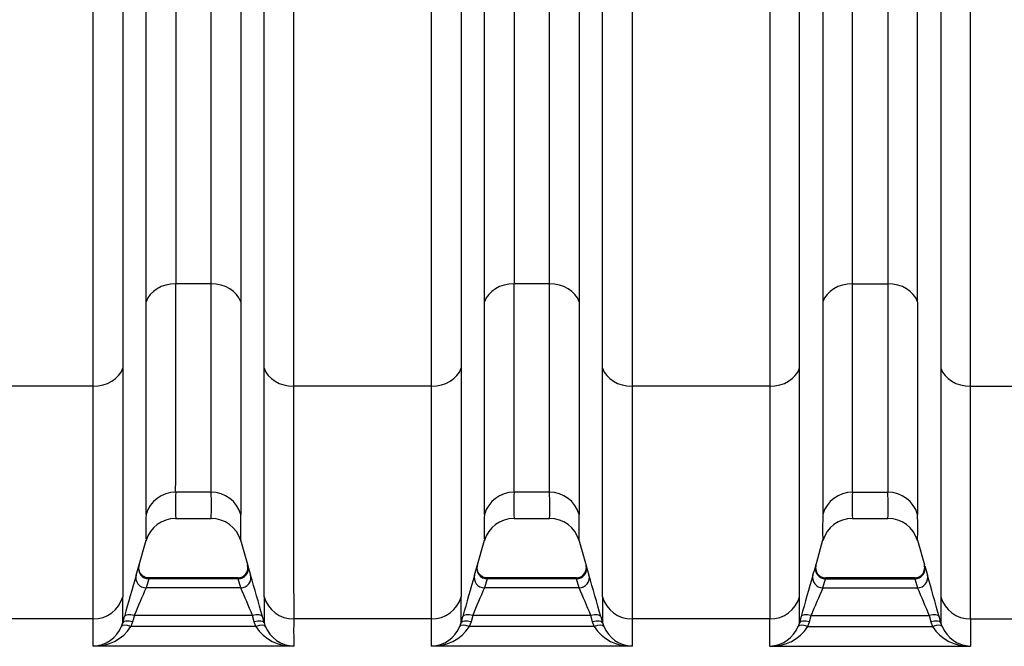
# Model space of a CAD drawing. Units: millimetres. Extents: x 0 to 420, y 0 to 297.
# Drawn here: x 189 to 208, y 135 to 147 of the extents above; entities that cross this region are included whole.
import ezdxf
from ezdxf.enums import TextEntityAlignment as Align

# ---------------------------------------------------------------- set-up
doc = ezdxf.new("R2010")
doc.units = ezdxf.units.MM
doc.layers.add('Default', color=7, linetype='Continuous')
doc.layers.add('ROTERRA_2450_VME', color=7, linetype='Continuous')
doc.styles.add('SEACAD_Arial', font='arial.ttf')
doc.dimstyles.new('ISO', dxfattribs={"dimtxt": 3.5, "dimasz": 3.5, "dimexe": 1.75, "dimexo": 0, "dimgap": 0.875, "dimtad": 1, "dimdec": 0, "dimlfac": 50, "dimrnd": 10, "dimtxsty": 'SEACAD_Arial', "dimblk1": '_SE_FILLED', "dimblk2": '_SE_FILLED', "dimsah": 1, "dimcen": 1.75, "dimadec": 0, "dimazin": 0, "dimtfac": 0.5, "dimtdec": 4, "dimtmove": 0, "dimatfit": 3, "dimfxl": 1, "dimarcsym": 0})

# ---------------------------------------------------------------- blocks, each defined once
blk = doc.blocks.new('SE5')
at = {"layer": 'ROTERRA_2450_VME', "color": 7, "linetype": 'Continuous'}
for p, q in [((193.143, 142.203), (192.459, 142.203)), ((199.676, 142.203), (198.992, 142.203)), ((205.525, 142.203), (206.209, 142.203)), ((190.866, 140.224), (188.204, 140.224)), ((197.398, 140.224), (194.737, 140.224)), ((203.931, 140.224), (201.27, 140.224)), ((207.803, 140.224), (210.464, 140.224)), ((193.144, 138.177), (192.459, 138.177)), ((199.676, 138.177), (198.992, 138.177)), ((205.525, 138.177), (206.209, 138.177)), ((192.458, 137.673), (193.144, 137.673)), ((198.991, 137.673), (199.677, 137.673)), ((205.524, 137.673), (206.21, 137.673)), ((191.742, 136.728), (191.89, 137.254)), ((193.712, 137.255), (193.851, 136.762)), ((198.275, 136.728), (198.423, 137.254)), ((200.245, 137.255), (200.384, 136.762)), ((204.809, 136.732), (204.956, 137.255)), ((206.778, 137.254), (206.914, 136.773)), ((191.94, 136.505), (191.887, 136.33)), ((193.663, 136.522), (191.94, 136.522)), ((191.94, 136.505), (191.94, 136.505)), ((193.663, 136.505), (191.94, 136.505)), ((193.715, 136.33), (193.663, 136.505)), ((193.663, 136.505), (193.663, 136.505)), ((198.473, 136.505), (198.42, 136.33)), ((200.195, 136.522), (198.472, 136.522)), ((198.472, 136.505), (198.473, 136.505)), ((200.195, 136.505), (198.473, 136.505)), ((200.248, 136.33), (200.195, 136.505)), ((200.195, 136.505), (200.195, 136.505)), ((204.953, 136.33), (205.006, 136.505)), ((206.728, 136.522), (205.006, 136.522)), ((205.006, 136.505), (206.728, 136.505)), ((205.006, 136.505), (205.006, 136.505)), ((206.728, 136.505), (206.728, 136.505)), ((206.728, 136.505), (206.781, 136.33)), ((193.715, 136.33), (191.887, 136.33)), ((200.248, 136.33), (198.42, 136.33)), ((204.953, 136.33), (206.781, 136.33)), ((190.865, 135.73), (188.205, 135.73)), ((191.437, 135.658), (191.47, 135.778)), ((191.661, 135.797), (191.628, 135.677)), ((193.942, 135.797), (191.661, 135.797)), ((193.975, 135.677), (193.942, 135.797)), ((194.132, 135.778), (194.165, 135.658)), ((197.398, 135.73), (194.738, 135.73)), ((197.97, 135.658), (198.003, 135.778)), ((198.194, 135.797), (198.161, 135.677)), ((200.474, 135.797), (198.194, 135.797)), ((200.507, 135.677), (200.474, 135.797)), ((200.665, 135.778), (200.698, 135.658)), ((203.931, 135.73), (201.27, 135.73)), ((204.536, 135.778), (204.503, 135.658)), ((204.694, 135.677), (204.727, 135.797)), ((204.727, 135.797), (207.007, 135.797)), ((207.007, 135.797), (207.04, 135.677)), ((207.231, 135.658), (207.198, 135.778)), ((207.803, 135.73), (210.463, 135.73)), ((191.413, 135.587), (191.437, 135.658)), ((191.628, 135.677), (191.596, 135.583)), ((194.007, 135.583), (191.596, 135.583)), ((194.007, 135.583), (193.975, 135.677)), ((194.165, 135.658), (194.19, 135.587)), ((197.946, 135.587), (197.97, 135.658)), ((198.161, 135.677), (198.128, 135.583)), ((200.54, 135.583), (198.128, 135.583)), ((200.54, 135.583), (200.507, 135.677)), ((200.698, 135.658), (200.722, 135.587)), ((204.503, 135.658), (204.479, 135.587)), ((204.661, 135.583), (204.694, 135.677)), ((204.661, 135.583), (207.073, 135.583)), ((207.04, 135.677), (207.073, 135.583)), ((207.255, 135.587), (207.231, 135.658)), ((194.738, 135.205), (190.865, 135.205)), ((201.27, 135.205), (197.398, 135.205)), ((203.931, 135.205), (207.803, 135.205))]:
    blk.add_line(p, q, dxfattribs=at)
for centre, radius, start, end in [((-445.183, 140.217), 637.645, 359.816704, 0.178479), ((-438.65, 140.217), 637.645, 359.816704, 0.178479), ((843.851, 140.217), 637.645, 179.821521, 180.183296), ((-728.99, 139.818), 920.88, 359.871272, 0.126862), ((-722.458, 139.818), 920.88, 359.871272, 0.126862), ((1127.659, 139.818), 920.88, 179.873138, 180.128728), ((198.44, 137.915), 5.986, 177.4927, 182.3215), ((186.517, 137.915), 6.632, 357.9044, 2.2632), ((204.973, 137.915), 5.986, 177.4927, 182.3215), ((193.05, 137.915), 6.632, 357.9044, 2.2632), ((212.151, 137.915), 6.632, 177.7368, 182.0956), ((200.228, 137.915), 5.986, 357.6785, 2.5073), ((199.481, 137.485), 7.598, 178.0073, 181.8423), ((192.448, 137.087), 0.58, 89.0314, 164.4854), ((193.151, 137.084), 0.586, 16.0024, 90.7295), ((185.348, 137.485), 8.371, 358.3261, 1.8068), ((206.013, 137.485), 7.598, 178.0073, 181.8423), ((198.981, 137.087), 0.58, 89.0314, 164.4854), ((199.684, 137.084), 0.586, 16.0024, 90.7295), ((191.881, 137.485), 8.371, 358.3261, 1.8068), ((213.32, 137.485), 8.371, 178.1932, 181.6739), ((205.513, 137.087), 0.58, 88.975, 164.2293), ((206.214, 137.082), 0.588, 15.8479, 90.3228), ((199.188, 137.485), 7.598, 358.1577, 1.9927), ((185.002, 138.686), 7.018, 342.5227, 344.0132), ((185.008, 138.703), 7.017, 343.3649, 343.8641), ((193.657, 136.72), 0.198, 270.7636, 15.1866), ((200.563, 138.675), 6.98, 195.9853, 197.4839), ((191.535, 138.686), 7.018, 342.5227, 344.0132), ((191.541, 138.703), 7.017, 343.3649, 343.8641), ((200.19, 136.72), 0.198, 270.7636, 15.1866), ((207.096, 138.675), 6.98, 195.9853, 197.4839), ((198.105, 138.675), 6.98, 342.5161, 344.0147), ((205.011, 136.72), 0.198, 164.8424, 268.6966), ((206.726, 136.719), 0.195, 269.943, 15.6867), ((213.666, 138.686), 7.018, 195.9868, 197.4773), ((231.87, 124.772), 41.872, 163.6227, 164.7604), ((154.797, 125.063), 40.769, 15.2375, 16.406), ((238.403, 124.772), 41.872, 163.6227, 164.7604), ((161.329, 125.063), 40.769, 15.2375, 16.406), ((243.871, 125.063), 40.769, 163.594, 164.7625), ((166.798, 124.772), 41.872, 15.2396, 16.3773), ((211.281, 127.779), 21.196, 156.206, 157.7715), ((174.253, 127.743), 21.272, 22.2494, 23.8096), ((217.814, 127.779), 21.196, 156.206, 157.7715), ((180.786, 127.743), 21.272, 22.2494, 23.8096), ((224.415, 127.743), 21.272, 156.1904, 157.7506), ((187.387, 127.779), 21.196, 22.2285, 23.794), ((118.273, 135.9), 73.165, 359.81037, 0.20336), ((283.077, 135.914), 88.912, 179.84179, 180.16513), ((124.806, 135.9), 73.165, 359.81037, 0.20336), ((289.61, 135.914), 88.912, 179.84179, 180.16513), ((115.591, 135.914), 88.912, 359.83487, 0.15821), ((280.395, 135.9), 73.165, 179.79664, 180.18963), ((135.856, 135.475), 55.01, 359.718, 0.2649), ((267.997, 135.492), 73.26, 179.81381, 180.2244), ((142.388, 135.475), 55.01, 359.718, 0.2649), ((274.53, 135.492), 73.26, 179.81381, 180.2244), ((130.671, 135.492), 73.26, 359.7756, 0.18619), ((262.813, 135.475), 55.01, 179.7351, 180.282), ((190.845, 135.817), 0.612, 271.8254, 337.9524), ((190.897, 136.038), 0.834, 267.8056, 326.8859), ((194.706, 136.038), 0.834, 213.1135, 272.1943), ((194.757, 135.817), 0.612, 202.0469, 268.1742), ((197.378, 135.817), 0.612, 271.8254, 337.9524), ((197.43, 136.038), 0.834, 267.8056, 326.8859), ((201.238, 136.038), 0.834, 213.1135, 272.1943), ((201.29, 135.817), 0.612, 202.0469, 268.1742), ((203.911, 135.817), 0.612, 271.8258, 337.9531), ((203.963, 136.038), 0.834, 267.8057, 326.8865), ((207.771, 136.038), 0.834, 213.1141, 272.1944), ((207.823, 135.817), 0.612, 202.0476, 268.1746)]:
    blk.add_arc(centre, radius, start, end, dxfattribs=at)
for centre, major_axis, ratio, start_param, end_param in [((192.459, 141.728), (-0.594, 0), 0.799945, 4.712671, 6.009249), ((193.143, 141.728), (0.594, 0), 0.799945, 0.273504, 1.57058), ((198.992, 141.728), (-0.594, 0), 0.799945, 4.712671, 6.009249), ((199.676, 141.728), (0.594, 0), 0.799945, 0.273504, 1.57058), ((205.525, 141.728), (-0.594, 0), 0.799945, 4.712605, 6.009681), ((206.209, 141.728), (0.594, 0), 0.799945, 0.273936, 1.570514), ((190.866, 140.699), (0.594, 0), 0.799945, 4.712623, 6.011552), ((194.737, 140.699), (-0.594, 0), 0.799945, 0.272156, 1.570617), ((197.398, 140.699), (0.594, 0), 0.799945, 4.712623, 6.011552), ((201.27, 140.699), (-0.594, 0), 0.799945, 0.272156, 1.570617), ((203.931, 140.699), (0.594, 0), 0.799945, 4.712569, 6.011029), ((207.803, 140.699), (-0.594, 0), 0.799945, 0.271633, 1.570563), ((192.459, 137.59), (-0.594, -0.005), 0.989139, 4.703955, 5.999899), ((193.144, 137.59), (-0.594, 0.004), 0.98914, 3.42293, 4.719427), ((198.992, 137.59), (-0.594, -0.005), 0.989139, 4.703955, 5.999899), ((199.676, 137.59), (-0.594, 0.004), 0.98914, 3.42293, 4.719427), ((205.525, 137.59), (0.594, 0.004), 0.98914, 1.563758, 2.860255), ((206.209, 137.59), (0.594, -0.005), 0.989139, 0.283286, 1.579231), ((191.94, 136.699), (0.19, -0.055), 0.981506, 3.14683, 4.986442), ((193.663, 136.699), (0.19, 0.055), 0.981506, 4.438361, 6.27781), ((198.473, 136.699), (0.19, -0.055), 0.981506, 3.14683, 4.986442), ((200.195, 136.699), (0.19, 0.055), 0.981506, 4.438361, 6.27781), ((205.006, 136.699), (-0.19, 0.055), 0.981506, 0.005376, 1.844824), ((206.728, 136.699), (-0.19, -0.055), 0.981506, 1.296743, 3.136355), ((191.887, 136.525), (0.189, -0.059), 0.981222, 3.174145, 5.012022), ((193.715, 136.525), (0.189, 0.059), 0.981221, 4.412647, 6.250493), ((198.42, 136.525), (0.189, -0.059), 0.981222, 3.174145, 5.012022), ((200.248, 136.525), (0.189, 0.059), 0.981221, 4.412647, 6.250493), ((204.953, 136.525), (-0.189, 0.059), 0.981221, 0.032693, 1.870538), ((206.781, 136.525), (-0.189, -0.059), 0.981222, 1.271164, 3.109041), ((190.865, 136.317), (-0.594, -0.004), 0.98914, 1.563917, 2.863727), ((194.738, 136.317), (-0.594, 0.003), 0.98914, 0.277376, 1.576582), ((197.398, 136.317), (-0.594, -0.004), 0.98914, 1.563917, 2.863727), ((201.27, 136.317), (-0.594, 0.003), 0.98914, 0.277376, 1.576582), ((203.931, 136.317), (0.594, 0.003), 0.98914, 4.706603, 6.00581), ((207.803, 136.317), (0.594, -0.004), 0.98914, 3.419458, 4.719269), ((191.661, 135.725), (-0.191, 0.052), 0.352194, 4.808666, 6.273926), ((193.942, 135.725), (0.191, 0.052), 0.352158, 0.009292, 1.47437), ((198.194, 135.725), (-0.191, 0.052), 0.352194, 4.808666, 6.273926), ((200.474, 135.725), (0.191, 0.052), 0.352158, 0.009292, 1.47437), ((204.727, 135.725), (-0.191, 0.052), 0.352158, 4.808815, 6.273893), ((207.007, 135.725), (0.191, 0.052), 0.352194, 0.009259, 1.474519), ((191.596, 135.511), (-0.183, 0.075), 0.339326, 4.851416, 6.270586), ((191.628, 135.605), (-0.191, 0.052), 0.352208, 4.808606, 6.274206), ((193.975, 135.605), (0.191, 0.052), 0.352167, 0.009009, 1.474409), ((194.007, 135.511), (0.183, 0.075), 0.339326, 0.012614, 1.431772), ((198.128, 135.511), (-0.183, 0.075), 0.339326, 4.851416, 6.270586), ((198.161, 135.605), (-0.191, 0.052), 0.352208, 4.808606, 6.274206), ((200.507, 135.605), (0.191, 0.052), 0.352167, 0.009009, 1.474409), ((200.54, 135.511), (0.183, 0.075), 0.339326, 0.012614, 1.431772), ((204.661, 135.511), (-0.183, 0.075), 0.339326, 4.851414, 6.270571), ((204.694, 135.605), (-0.191, 0.052), 0.352167, 4.808776, 6.274176), ((207.04, 135.605), (0.191, 0.052), 0.352208, 0.008979, 1.474579), ((207.073, 135.511), (0.183, 0.075), 0.339326, 0.0126, 1.43177)]:
    blk.add_ellipse(centre, major_axis=major_axis, ratio=ratio, start_param=start_param, end_param=end_param, dxfattribs=at)
for points, knots in [([(191.888, 141.857), (191.888, 142.108), (191.888, 142.368), (191.888, 142.903), (191.888, 143.178), (191.888, 144.025), (191.888, 144.62), (191.888, 145.866), (191.888, 146.518), (191.888, 147.541), (191.888, 147.89), (191.888, 148.597), (191.888, 148.954), (191.888, 150.04), (191.888, 150.781), (191.888, 152.299), (191.888, 153.075), (191.888, 154.266), (191.888, 154.667), (191.888, 155.478), (191.888, 155.886), (191.888, 157.114), (191.888, 157.939), (191.888, 158.773)], [0, 0, 0, 0, 0.0625, 0.0625, 0.125, 0.125, 0.25, 0.25, 0.375, 0.375, 0.4375, 0.4375, 0.5, 0.5, 0.625, 0.625, 0.75, 0.75, 0.8125, 0.8125, 0.875, 0.875, 1, 1, 1, 1]), ([(192.46, 158.81), (192.46, 157.992), (192.46, 157.181), (192.46, 155.976), (192.46, 155.576), (192.46, 154.78), (192.46, 154.385), (192.46, 153.216), (192.46, 152.454), (192.46, 150.965), (192.46, 150.237), (192.46, 149.171), (192.46, 148.82), (192.46, 148.127), (192.46, 147.784), (192.46, 146.78), (192.46, 146.139), (192.46, 144.916), (192.46, 144.332), (192.46, 143.501), (192.459, 143.23), (192.459, 142.705), (192.459, 142.45), (192.459, 142.203)], [0, 0, 0, 0, 0.125, 0.125, 0.1875, 0.1875, 0.25, 0.25, 0.375, 0.375, 0.5, 0.5, 0.5625, 0.5625, 0.625, 0.625, 0.75, 0.75, 0.875, 0.875, 0.9375, 0.9375, 1, 1, 1, 1]), ([(193.143, 142.203), (193.143, 142.45), (193.143, 142.705), (193.143, 143.231), (193.143, 143.501), (193.143, 144.059), (193.143, 144.345), (193.143, 144.934), (193.143, 145.237), (193.143, 146.163), (193.143, 146.804), (193.143, 148.131), (193.143, 148.817), (193.143, 150.236), (193.143, 150.968), (193.143, 152.479), (193.143, 153.246), (193.143, 154.8), (193.143, 155.587), (193.143, 156.784), (193.143, 157.185), (193.143, 157.994), (193.143, 158.401), (193.143, 158.81)], [0, 0, 0, 0, 0.0625, 0.0625, 0.125, 0.125, 0.1875, 0.1875, 0.25, 0.25, 0.375, 0.375, 0.5, 0.5, 0.625, 0.625, 0.75, 0.75, 0.875, 0.875, 0.9375, 0.9375, 1, 1, 1, 1]), ([(193.715, 158.772), (193.715, 158.356), (193.715, 157.941), (193.715, 157.118), (193.715, 156.709), (193.715, 155.489), (193.715, 154.687), (193.715, 153.104), (193.715, 152.323), (193.715, 150.784), (193.715, 150.038), (193.715, 148.594), (193.715, 147.895), (193.715, 146.543), (193.715, 145.89), (193.715, 144.947), (193.715, 144.638), (193.715, 144.039), (193.715, 143.747), (193.715, 143.179), (193.715, 142.903), (193.715, 142.368), (193.715, 142.108), (193.715, 141.857)], [0, 0, 0, 0, 0.0625, 0.0625, 0.125, 0.125, 0.25, 0.25, 0.375, 0.375, 0.5, 0.5, 0.625, 0.625, 0.75, 0.75, 0.8125, 0.8125, 0.875, 0.875, 0.9375, 0.9375, 1, 1, 1, 1]), ([(198.42, 141.857), (198.42, 142.108), (198.42, 142.368), (198.42, 142.903), (198.42, 143.178), (198.42, 144.025), (198.421, 144.62), (198.421, 145.866), (198.421, 146.518), (198.421, 147.541), (198.421, 147.89), (198.421, 148.597), (198.421, 148.954), (198.421, 150.04), (198.421, 150.781), (198.421, 152.299), (198.421, 153.075), (198.421, 154.266), (198.421, 154.667), (198.421, 155.478), (198.421, 155.886), (198.421, 157.114), (198.421, 157.939), (198.421, 158.773)], [0, 0, 0, 0, 0.0625, 0.0625, 0.125, 0.125, 0.25, 0.25, 0.375, 0.375, 0.4375, 0.4375, 0.5, 0.5, 0.625, 0.625, 0.75, 0.75, 0.8125, 0.8125, 0.875, 0.875, 1, 1, 1, 1]), ([(198.993, 158.81), (198.993, 157.992), (198.993, 157.181), (198.993, 155.976), (198.993, 155.576), (198.993, 154.78), (198.993, 154.385), (198.993, 153.216), (198.993, 152.454), (198.993, 150.965), (198.993, 150.237), (198.993, 149.171), (198.993, 148.82), (198.992, 148.127), (198.992, 147.784), (198.992, 146.78), (198.992, 146.139), (198.992, 144.916), (198.992, 144.332), (198.992, 143.501), (198.992, 143.23), (198.992, 142.705), (198.992, 142.45), (198.992, 142.203)], [0, 0, 0, 0, 0.125, 0.125, 0.1875, 0.1875, 0.25, 0.25, 0.375, 0.375, 0.5, 0.5, 0.5625, 0.5625, 0.625, 0.625, 0.75, 0.75, 0.875, 0.875, 0.9375, 0.9375, 1, 1, 1, 1]), ([(199.676, 142.203), (199.676, 142.45), (199.676, 142.705), (199.676, 143.231), (199.676, 143.501), (199.676, 144.059), (199.676, 144.345), (199.676, 144.934), (199.676, 145.237), (199.676, 146.163), (199.676, 146.804), (199.676, 148.131), (199.676, 148.817), (199.676, 150.236), (199.676, 150.968), (199.676, 152.479), (199.676, 153.246), (199.676, 154.8), (199.676, 155.587), (199.676, 156.784), (199.676, 157.185), (199.676, 157.994), (199.675, 158.401), (199.676, 158.81)], [0, 0, 0, 0, 0.0625, 0.0625, 0.125, 0.125, 0.1875, 0.1875, 0.25, 0.25, 0.375, 0.375, 0.5, 0.5, 0.625, 0.625, 0.75, 0.75, 0.875, 0.875, 0.9375, 0.9375, 1, 1, 1, 1]), ([(200.247, 158.772), (200.247, 158.356), (200.247, 157.941), (200.247, 157.118), (200.247, 156.709), (200.247, 155.489), (200.247, 154.687), (200.247, 153.104), (200.247, 152.323), (200.247, 150.784), (200.247, 150.038), (200.247, 148.594), (200.247, 147.895), (200.248, 146.543), (200.248, 145.89), (200.248, 144.947), (200.248, 144.638), (200.248, 144.039), (200.248, 143.747), (200.248, 143.179), (200.248, 142.903), (200.248, 142.368), (200.248, 142.108), (200.248, 141.857)], [0, 0, 0, 0, 0.0625, 0.0625, 0.125, 0.125, 0.25, 0.25, 0.375, 0.375, 0.5, 0.5, 0.625, 0.625, 0.75, 0.75, 0.8125, 0.8125, 0.875, 0.875, 0.9375, 0.9375, 1, 1, 1, 1]), ([(204.953, 158.772), (204.954, 158.356), (204.953, 157.941), (204.953, 157.118), (204.953, 156.709), (204.953, 155.489), (204.953, 154.687), (204.953, 153.104), (204.953, 152.323), (204.953, 150.784), (204.953, 150.038), (204.953, 148.594), (204.953, 147.895), (204.953, 146.543), (204.953, 145.89), (204.953, 144.947), (204.953, 144.638), (204.953, 144.039), (204.953, 143.747), (204.953, 143.179), (204.953, 142.903), (204.953, 142.368), (204.953, 142.108), (204.953, 141.857)], [0, 0, 0, 0, 0.0625, 0.0625, 0.125, 0.125, 0.25, 0.25, 0.375, 0.375, 0.5, 0.5, 0.625, 0.625, 0.75, 0.75, 0.8125, 0.8125, 0.875, 0.875, 0.9375, 0.9375, 1, 1, 1, 1]), ([(205.525, 142.203), (205.525, 142.45), (205.525, 142.705), (205.525, 143.231), (205.525, 143.501), (205.525, 144.059), (205.525, 144.345), (205.525, 144.934), (205.525, 145.237), (205.525, 146.163), (205.525, 146.804), (205.525, 148.131), (205.525, 148.817), (205.525, 150.236), (205.525, 150.968), (205.525, 152.479), (205.525, 153.246), (205.525, 154.8), (205.525, 155.587), (205.525, 156.784), (205.525, 157.185), (205.525, 157.994), (205.526, 158.401), (205.525, 158.81)], [0, 0, 0, 0, 0.0625, 0.0625, 0.125, 0.125, 0.1875, 0.1875, 0.25, 0.25, 0.375, 0.375, 0.5, 0.5, 0.625, 0.625, 0.75, 0.75, 0.875, 0.875, 0.9375, 0.9375, 1, 1, 1, 1]), ([(206.208, 158.81), (206.208, 157.992), (206.208, 157.181), (206.208, 155.976), (206.208, 155.576), (206.208, 154.78), (206.208, 154.385), (206.208, 153.216), (206.208, 152.454), (206.208, 150.965), (206.208, 150.237), (206.208, 149.171), (206.208, 148.82), (206.208, 148.127), (206.208, 147.784), (206.209, 146.78), (206.209, 146.139), (206.209, 144.916), (206.209, 144.332), (206.209, 143.501), (206.209, 143.23), (206.209, 142.705), (206.209, 142.45), (206.209, 142.203)], [0, 0, 0, 0, 0.125, 0.125, 0.1875, 0.1875, 0.25, 0.25, 0.375, 0.375, 0.5, 0.5, 0.5625, 0.5625, 0.625, 0.625, 0.75, 0.75, 0.875, 0.875, 0.9375, 0.9375, 1, 1, 1, 1]), ([(206.781, 141.857), (206.781, 142.108), (206.781, 142.368), (206.781, 142.903), (206.781, 143.178), (206.78, 144.025), (206.78, 144.62), (206.78, 145.866), (206.78, 146.518), (206.78, 147.541), (206.78, 147.89), (206.78, 148.597), (206.78, 148.954), (206.78, 150.04), (206.78, 150.781), (206.78, 152.299), (206.78, 153.075), (206.78, 154.266), (206.78, 154.667), (206.78, 155.478), (206.78, 155.886), (206.78, 157.114), (206.78, 157.939), (206.78, 158.773)], [0, 0, 0, 0, 0.0625, 0.0625, 0.125, 0.125, 0.25, 0.25, 0.375, 0.375, 0.4375, 0.4375, 0.5, 0.5, 0.625, 0.625, 0.75, 0.75, 0.8125, 0.8125, 0.875, 0.875, 1, 1, 1, 1]), ([(190.866, 140.224), (190.866, 140.769), (190.866, 141.348), (190.866, 142.573), (190.866, 143.219), (190.866, 144.238), (190.866, 144.585), (190.866, 145.298), (190.866, 145.664), (190.866, 146.775), (190.866, 147.537), (190.866, 149.104), (190.866, 149.909), (190.866, 151.148), (190.866, 151.566), (190.866, 152.413), (190.866, 152.843), (190.866, 154.145), (190.866, 155.023), (190.866, 156.796), (190.866, 157.692), (190.866, 158.597)], [0, 0, 0, 0, 0.125, 0.125, 0.25, 0.25, 0.3125, 0.3125, 0.375, 0.375, 0.5, 0.5, 0.625, 0.625, 0.6875, 0.6875, 0.75, 0.75, 0.875, 0.875, 1, 1, 1, 1]), ([(191.438, 158.634), (191.438, 157.745), (191.438, 156.864), (191.438, 155.12), (191.438, 154.258), (191.438, 152.977), (191.438, 152.555), (191.438, 151.722), (191.438, 151.311), (191.438, 150.093), (191.438, 149.302), (191.438, 147.761), (191.438, 147.011), (191.438, 145.919), (191.438, 145.56), (191.438, 144.859), (191.438, 144.517), (191.438, 143.516), (191.438, 142.881), (191.438, 141.677), (191.438, 141.107), (191.438, 140.571)], [0, 0, 0, 0, 0.125, 0.125, 0.25, 0.25, 0.3125, 0.3125, 0.375, 0.375, 0.5, 0.5, 0.625, 0.625, 0.6875, 0.6875, 0.75, 0.75, 0.875, 0.875, 1, 1, 1, 1]), ([(194.165, 140.571), (194.165, 141.107), (194.165, 141.677), (194.165, 142.881), (194.165, 143.516), (194.165, 144.517), (194.165, 144.859), (194.165, 145.56), (194.165, 145.919), (194.165, 147.011), (194.165, 147.761), (194.165, 149.302), (194.165, 150.093), (194.165, 151.311), (194.165, 151.722), (194.165, 152.555), (194.165, 152.977), (194.165, 154.258), (194.165, 155.121), (194.165, 156.428), (194.165, 156.866), (194.165, 157.747), (194.165, 158.19), (194.165, 158.635)], [0, 0, 0, 0, 0.125, 0.125, 0.25, 0.25, 0.3125, 0.3125, 0.375, 0.375, 0.5, 0.5, 0.625, 0.625, 0.6875, 0.6875, 0.75, 0.75, 0.875, 0.875, 0.9375, 0.9375, 1, 1, 1, 1]), ([(194.737, 158.597), (194.736, 158.145), (194.737, 157.694), (194.737, 156.799), (194.737, 156.353), (194.737, 155.023), (194.737, 154.145), (194.737, 152.843), (194.737, 152.413), (194.737, 151.566), (194.737, 151.148), (194.737, 149.909), (194.737, 149.104), (194.737, 147.537), (194.737, 146.775), (194.737, 145.664), (194.737, 145.298), (194.737, 144.585), (194.737, 144.238), (194.737, 143.219), (194.737, 142.573), (194.737, 141.348), (194.737, 140.769), (194.737, 140.224)], [0, 0, 0, 0, 0.0625, 0.0625, 0.125, 0.125, 0.25, 0.25, 0.3125, 0.3125, 0.375, 0.375, 0.5, 0.5, 0.625, 0.625, 0.6875, 0.6875, 0.75, 0.75, 0.875, 0.875, 1, 1, 1, 1]), ([(197.398, 140.224), (197.399, 140.769), (197.398, 141.348), (197.399, 142.573), (197.399, 143.219), (197.399, 144.238), (197.399, 144.585), (197.399, 145.298), (197.399, 145.664), (197.399, 146.775), (197.399, 147.537), (197.399, 149.104), (197.399, 149.909), (197.399, 151.148), (197.399, 151.566), (197.399, 152.413), (197.399, 152.843), (197.399, 154.145), (197.399, 155.023), (197.399, 156.796), (197.399, 157.692), (197.399, 158.597)], [0, 0, 0, 0, 0.125, 0.125, 0.25, 0.25, 0.3125, 0.3125, 0.375, 0.375, 0.5, 0.5, 0.625, 0.625, 0.6875, 0.6875, 0.75, 0.75, 0.875, 0.875, 1, 1, 1, 1]), ([(197.971, 158.634), (197.971, 157.745), (197.971, 156.864), (197.971, 155.12), (197.971, 154.258), (197.971, 152.977), (197.971, 152.555), (197.971, 151.722), (197.971, 151.311), (197.971, 150.093), (197.971, 149.302), (197.971, 147.761), (197.971, 147.011), (197.971, 145.919), (197.971, 145.56), (197.971, 144.859), (197.971, 144.517), (197.971, 143.516), (197.971, 142.881), (197.971, 141.677), (197.971, 141.107), (197.97, 140.571)], [0, 0, 0, 0, 0.125, 0.125, 0.25, 0.25, 0.3125, 0.3125, 0.375, 0.375, 0.5, 0.5, 0.625, 0.625, 0.6875, 0.6875, 0.75, 0.75, 0.875, 0.875, 1, 1, 1, 1]), ([(200.698, 140.571), (200.698, 141.107), (200.698, 141.677), (200.698, 142.881), (200.698, 143.516), (200.697, 144.517), (200.697, 144.859), (200.697, 145.56), (200.697, 145.919), (200.697, 147.011), (200.697, 147.761), (200.697, 149.302), (200.697, 150.093), (200.697, 151.311), (200.697, 151.722), (200.697, 152.555), (200.697, 152.977), (200.697, 154.258), (200.697, 155.121), (200.697, 156.428), (200.697, 156.866), (200.697, 157.747), (200.697, 158.19), (200.697, 158.635)], [0, 0, 0, 0, 0.125, 0.125, 0.25, 0.25, 0.3125, 0.3125, 0.375, 0.375, 0.5, 0.5, 0.625, 0.625, 0.6875, 0.6875, 0.75, 0.75, 0.875, 0.875, 0.9375, 0.9375, 1, 1, 1, 1]), ([(201.269, 158.597), (201.269, 158.145), (201.269, 157.694), (201.269, 156.799), (201.269, 156.353), (201.269, 155.023), (201.269, 154.145), (201.269, 152.843), (201.269, 152.413), (201.269, 151.566), (201.269, 151.148), (201.269, 149.909), (201.269, 149.104), (201.269, 147.537), (201.269, 146.775), (201.269, 145.664), (201.269, 145.298), (201.269, 144.585), (201.269, 144.238), (201.269, 143.219), (201.269, 142.573), (201.27, 141.348), (201.27, 140.769), (201.27, 140.224)], [0, 0, 0, 0, 0.0625, 0.0625, 0.125, 0.125, 0.25, 0.25, 0.3125, 0.3125, 0.375, 0.375, 0.5, 0.5, 0.625, 0.625, 0.6875, 0.6875, 0.75, 0.75, 0.875, 0.875, 1, 1, 1, 1]), ([(203.932, 158.597), (203.932, 158.145), (203.932, 157.694), (203.932, 156.799), (203.932, 156.353), (203.932, 155.023), (203.932, 154.145), (203.932, 152.843), (203.932, 152.413), (203.932, 151.566), (203.932, 151.148), (203.932, 149.909), (203.932, 149.104), (203.932, 147.537), (203.932, 146.775), (203.932, 145.664), (203.932, 145.298), (203.932, 144.585), (203.932, 144.238), (203.931, 143.219), (203.931, 142.573), (203.931, 141.348), (203.931, 140.769), (203.931, 140.224)], [0, 0, 0, 0, 0.0625, 0.0625, 0.125, 0.125, 0.25, 0.25, 0.3125, 0.3125, 0.375, 0.375, 0.5, 0.5, 0.625, 0.625, 0.6875, 0.6875, 0.75, 0.75, 0.875, 0.875, 1, 1, 1, 1]), ([(204.503, 140.571), (204.503, 141.107), (204.503, 141.677), (204.503, 142.881), (204.503, 143.516), (204.503, 144.517), (204.503, 144.859), (204.503, 145.56), (204.503, 145.919), (204.503, 147.011), (204.504, 147.761), (204.504, 149.302), (204.504, 150.093), (204.504, 151.311), (204.504, 151.722), (204.504, 152.555), (204.504, 152.977), (204.504, 154.258), (204.504, 155.121), (204.504, 156.428), (204.504, 156.866), (204.504, 157.747), (204.504, 158.19), (204.504, 158.635)], [0, 0, 0, 0, 0.125, 0.125, 0.25, 0.25, 0.3125, 0.3125, 0.375, 0.375, 0.5, 0.5, 0.625, 0.625, 0.6875, 0.6875, 0.75, 0.75, 0.875, 0.875, 0.9375, 0.9375, 1, 1, 1, 1]), ([(207.23, 158.634), (207.23, 157.745), (207.23, 156.864), (207.23, 155.12), (207.23, 154.258), (207.23, 152.977), (207.23, 152.555), (207.23, 151.722), (207.23, 151.311), (207.23, 150.093), (207.23, 149.302), (207.23, 147.761), (207.23, 147.011), (207.23, 145.919), (207.23, 145.56), (207.23, 144.859), (207.23, 144.517), (207.23, 143.516), (207.23, 142.881), (207.23, 141.677), (207.23, 141.107), (207.23, 140.571)], [0, 0, 0, 0, 0.125, 0.125, 0.25, 0.25, 0.3125, 0.3125, 0.375, 0.375, 0.5, 0.5, 0.625, 0.625, 0.6875, 0.6875, 0.75, 0.75, 0.875, 0.875, 1, 1, 1, 1]), ([(207.803, 140.224), (207.802, 140.769), (207.802, 141.348), (207.802, 142.573), (207.802, 143.219), (207.802, 144.238), (207.802, 144.585), (207.802, 145.298), (207.802, 145.664), (207.802, 146.775), (207.802, 147.537), (207.802, 149.104), (207.802, 149.909), (207.802, 151.148), (207.802, 151.566), (207.802, 152.413), (207.802, 152.843), (207.802, 154.145), (207.802, 155.023), (207.802, 156.796), (207.802, 157.692), (207.802, 158.597)], [0, 0, 0, 0, 0.125, 0.125, 0.25, 0.25, 0.3125, 0.3125, 0.375, 0.375, 0.5, 0.5, 0.625, 0.625, 0.6875, 0.6875, 0.75, 0.75, 0.875, 0.875, 1, 1, 1, 1]), ([(193.144, 138.177), (193.144, 138.21), (193.144, 138.246), (193.144, 138.324), (193.144, 138.367), (193.144, 138.506), (193.144, 138.611), (193.144, 138.789), (193.144, 138.852), (193.144, 138.951), (193.144, 138.985), (193.144, 139.055), (193.144, 139.09), (193.144, 139.271), (193.144, 139.428), (193.144, 139.767), (193.144, 139.948), (193.144, 140.334), (193.144, 140.539), (193.143, 140.973), (193.143, 141.202), (193.143, 141.684), (193.143, 141.938), (193.143, 142.203)], [0, 0, 0, 0, 0.0625, 0.0625, 0.125, 0.125, 0.25, 0.25, 0.3125, 0.3125, 0.34375, 0.34375, 0.375, 0.375, 0.5, 0.5, 0.625, 0.625, 0.75, 0.75, 0.875, 0.875, 1, 1, 1, 1]), ([(199.676, 138.177), (199.676, 138.21), (199.677, 138.246), (199.677, 138.324), (199.677, 138.367), (199.677, 138.506), (199.677, 138.611), (199.676, 138.789), (199.676, 138.852), (199.676, 138.951), (199.676, 138.985), (199.676, 139.055), (199.676, 139.09), (199.676, 139.271), (199.676, 139.428), (199.676, 139.767), (199.676, 139.948), (199.676, 140.334), (199.676, 140.539), (199.676, 140.973), (199.676, 141.202), (199.676, 141.684), (199.676, 141.938), (199.676, 142.203)], [0, 0, 0, 0, 0.0625, 0.0625, 0.125, 0.125, 0.25, 0.25, 0.3125, 0.3125, 0.34375, 0.34375, 0.375, 0.375, 0.5, 0.5, 0.625, 0.625, 0.75, 0.75, 0.875, 0.875, 1, 1, 1, 1]), ([(205.525, 138.177), (205.524, 138.21), (205.524, 138.246), (205.524, 138.324), (205.524, 138.367), (205.524, 138.506), (205.524, 138.611), (205.524, 138.789), (205.524, 138.852), (205.525, 138.951), (205.525, 138.985), (205.525, 139.055), (205.525, 139.09), (205.525, 139.271), (205.525, 139.428), (205.525, 139.767), (205.525, 139.948), (205.525, 140.334), (205.525, 140.539), (205.525, 140.973), (205.525, 141.202), (205.525, 141.684), (205.525, 141.938), (205.525, 142.203)], [0, 0, 0, 0, 0.0625, 0.0625, 0.125, 0.125, 0.25, 0.25, 0.3125, 0.3125, 0.34375, 0.34375, 0.375, 0.375, 0.5, 0.5, 0.625, 0.625, 0.75, 0.75, 0.875, 0.875, 1, 1, 1, 1]), ([(193.715, 141.857), (193.715, 141.586), (193.715, 141.327), (193.715, 140.835), (193.715, 140.602), (193.715, 140.159), (193.715, 139.949), (193.715, 139.555), (193.715, 139.37), (193.715, 139.025), (193.715, 138.865), (193.715, 138.68), (193.715, 138.644), (193.715, 138.573), (193.715, 138.539), (193.715, 138.438), (193.715, 138.374), (193.715, 138.192), (193.716, 138.084), (193.716, 137.943), (193.716, 137.899), (193.716, 137.819), (193.715, 137.782), (193.715, 137.749)], [0, 0, 0, 0, 0.125, 0.125, 0.25, 0.25, 0.375, 0.375, 0.5, 0.5, 0.625, 0.625, 0.65625, 0.65625, 0.6875, 0.6875, 0.75, 0.75, 0.875, 0.875, 0.9375, 0.9375, 1, 1, 1, 1]), ([(200.248, 141.857), (200.248, 141.586), (200.248, 141.327), (200.248, 140.835), (200.248, 140.602), (200.248, 140.159), (200.248, 139.949), (200.248, 139.555), (200.248, 139.37), (200.248, 139.025), (200.248, 138.865), (200.248, 138.68), (200.248, 138.644), (200.248, 138.573), (200.248, 138.539), (200.248, 138.438), (200.248, 138.374), (200.248, 138.192), (200.248, 138.084), (200.248, 137.943), (200.248, 137.899), (200.248, 137.819), (200.248, 137.782), (200.248, 137.749)], [0, 0, 0, 0, 0.125, 0.125, 0.25, 0.25, 0.375, 0.375, 0.5, 0.5, 0.625, 0.625, 0.65625, 0.65625, 0.6875, 0.6875, 0.75, 0.75, 0.875, 0.875, 0.9375, 0.9375, 1, 1, 1, 1]), ([(204.953, 141.857), (204.953, 141.586), (204.953, 141.327), (204.953, 140.835), (204.953, 140.602), (204.953, 140.159), (204.953, 139.949), (204.953, 139.555), (204.953, 139.37), (204.953, 139.025), (204.953, 138.865), (204.953, 138.68), (204.953, 138.644), (204.953, 138.573), (204.953, 138.539), (204.953, 138.438), (204.953, 138.374), (204.953, 138.192), (204.953, 138.084), (204.953, 137.943), (204.953, 137.899), (204.953, 137.819), (204.953, 137.782), (204.953, 137.749)], [0, 0, 0, 0, 0.125, 0.125, 0.25, 0.25, 0.375, 0.375, 0.5, 0.5, 0.625, 0.625, 0.65625, 0.65625, 0.6875, 0.6875, 0.75, 0.75, 0.875, 0.875, 0.9375, 0.9375, 1, 1, 1, 1]), ([(191.438, 140.571), (191.438, 140.426), (191.438, 140.284), (191.438, 140.075), (191.438, 140.006), (191.438, 139.87), (191.438, 139.802), (191.438, 139.47), (191.438, 139.217), (191.438, 138.857), (191.438, 138.741), (191.438, 138.571), (191.438, 138.515), (191.438, 138.404), (191.438, 138.35), (191.438, 138.083), (191.438, 137.884), (191.437, 137.514), (191.437, 137.344), (191.437, 137.031), (191.437, 136.888), (191.437, 136.632), (191.437, 136.517), (191.437, 136.367), (191.437, 136.321), (191.437, 136.256), (191.437, 136.236), (191.437, 136.207), (191.437, 136.197), (191.437, 136.178), (191.437, 136.169), (191.437, 136.16)], [0, 0, 0, 0, 0.0625, 0.0625, 0.09375, 0.09375, 0.125, 0.125, 0.25, 0.25, 0.3125, 0.3125, 0.34375, 0.34375, 0.375, 0.375, 0.5, 0.5, 0.625, 0.625, 0.75, 0.75, 0.875, 0.875, 0.9375, 0.9375, 0.96875, 0.96875, 0.984375, 0.984375, 1, 1, 1, 1]), ([(194.165, 136.16), (194.165, 136.164), (194.165, 136.169), (194.165, 136.178), (194.165, 136.182), (194.165, 136.197), (194.165, 136.225), (194.165, 136.256), (194.165, 136.321), (194.165, 136.367), (194.165, 136.518), (194.165, 136.634), (194.165, 136.796), (194.165, 136.83), (194.165, 136.898), (194.165, 136.934), (194.165, 137.042), (194.165, 137.118), (194.165, 137.355), (194.165, 137.527), (194.165, 137.897), (194.165, 138.095), (194.165, 138.519), (194.165, 138.743), (194.165, 139.22), (194.165, 139.471), (194.165, 139.869), (194.165, 140.005), (194.165, 140.283), (194.165, 140.426), (194.165, 140.571)], [0, 0, 0, 0, 0.007813, 0.007813, 0.015625, 0.015625, 0.03125, 0.0625, 0.0625, 0.125, 0.125, 0.25, 0.25, 0.28125, 0.28125, 0.3125, 0.3125, 0.375, 0.375, 0.5, 0.5, 0.625, 0.625, 0.75, 0.75, 0.875, 0.875, 0.9375, 0.9375, 1, 1, 1, 1]), ([(197.97, 140.571), (197.97, 140.426), (197.97, 140.284), (197.97, 140.075), (197.97, 140.006), (197.97, 139.87), (197.97, 139.802), (197.97, 139.47), (197.97, 139.217), (197.97, 138.857), (197.97, 138.741), (197.97, 138.571), (197.97, 138.515), (197.97, 138.404), (197.97, 138.35), (197.97, 138.083), (197.97, 137.884), (197.97, 137.514), (197.97, 137.344), (197.97, 137.031), (197.97, 136.888), (197.97, 136.632), (197.97, 136.517), (197.97, 136.367), (197.97, 136.321), (197.97, 136.256), (197.97, 136.236), (197.97, 136.207), (197.97, 136.197), (197.97, 136.178), (197.97, 136.169), (197.97, 136.16)], [0, 0, 0, 0, 0.0625, 0.0625, 0.09375, 0.09375, 0.125, 0.125, 0.25, 0.25, 0.3125, 0.3125, 0.34375, 0.34375, 0.375, 0.375, 0.5, 0.5, 0.625, 0.625, 0.75, 0.75, 0.875, 0.875, 0.9375, 0.9375, 0.96875, 0.96875, 0.984375, 0.984375, 1, 1, 1, 1]), ([(200.698, 136.16), (200.698, 136.164), (200.698, 136.169), (200.698, 136.178), (200.698, 136.182), (200.698, 136.196), (200.698, 136.225), (200.698, 136.256), (200.698, 136.32), (200.698, 136.367), (200.698, 136.517), (200.698, 136.631), (200.698, 136.888), (200.698, 137.031), (200.698, 137.344), (200.698, 137.514), (200.698, 137.884), (200.698, 138.083), (200.698, 138.35), (200.698, 138.404), (200.698, 138.515), (200.698, 138.571), (200.698, 138.741), (200.698, 138.857), (200.698, 139.217), (200.698, 139.47), (200.698, 139.869), (200.698, 140.005), (200.698, 140.283), (200.698, 140.426), (200.698, 140.571)], [0, 0, 0, 0, 0.007813, 0.007813, 0.015625, 0.015625, 0.03125, 0.0625, 0.0625, 0.125, 0.125, 0.25, 0.25, 0.375, 0.375, 0.5, 0.5, 0.625, 0.625, 0.65625, 0.65625, 0.6875, 0.6875, 0.75, 0.75, 0.875, 0.875, 0.9375, 0.9375, 1, 1, 1, 1]), ([(204.503, 136.16), (204.503, 136.164), (204.503, 136.169), (204.503, 136.178), (204.503, 136.182), (204.503, 136.196), (204.503, 136.225), (204.503, 136.256), (204.503, 136.32), (204.503, 136.367), (204.503, 136.517), (204.503, 136.631), (204.503, 136.888), (204.503, 137.031), (204.503, 137.344), (204.503, 137.514), (204.503, 137.884), (204.503, 138.083), (204.503, 138.35), (204.503, 138.404), (204.503, 138.515), (204.503, 138.571), (204.503, 138.741), (204.503, 138.857), (204.503, 139.217), (204.503, 139.47), (204.503, 139.869), (204.503, 140.005), (204.503, 140.283), (204.503, 140.426), (204.503, 140.571)], [0, 0, 0, 0, 0.007813, 0.007813, 0.015625, 0.015625, 0.03125, 0.0625, 0.0625, 0.125, 0.125, 0.25, 0.25, 0.375, 0.375, 0.5, 0.5, 0.625, 0.625, 0.65625, 0.65625, 0.6875, 0.6875, 0.75, 0.75, 0.875, 0.875, 0.9375, 0.9375, 1, 1, 1, 1]), ([(207.23, 140.571), (207.231, 140.426), (207.231, 140.284), (207.231, 140.075), (207.231, 140.006), (207.231, 139.87), (207.231, 139.802), (207.231, 139.47), (207.231, 139.217), (207.231, 138.857), (207.231, 138.741), (207.231, 138.571), (207.231, 138.515), (207.231, 138.404), (207.231, 138.35), (207.231, 138.083), (207.231, 137.884), (207.231, 137.514), (207.231, 137.344), (207.231, 137.031), (207.231, 136.888), (207.231, 136.632), (207.231, 136.517), (207.231, 136.367), (207.231, 136.321), (207.231, 136.256), (207.231, 136.236), (207.231, 136.207), (207.231, 136.197), (207.231, 136.178), (207.231, 136.169), (207.231, 136.16)], [0, 0, 0, 0, 0.0625, 0.0625, 0.09375, 0.09375, 0.125, 0.125, 0.25, 0.25, 0.3125, 0.3125, 0.34375, 0.34375, 0.375, 0.375, 0.5, 0.5, 0.625, 0.625, 0.75, 0.75, 0.875, 0.875, 0.9375, 0.9375, 0.96875, 0.96875, 0.984375, 0.984375, 1, 1, 1, 1]), ([(190.865, 135.73), (190.865, 135.748), (190.865, 135.767), (190.865, 135.807), (190.865, 135.828), (190.865, 135.893), (190.865, 135.941), (190.865, 136.094), (190.865, 136.21), (190.865, 136.472), (190.865, 136.617), (190.865, 136.936), (190.865, 137.11), (190.865, 137.486), (190.865, 137.689), (190.865, 137.961), (190.865, 138.016), (190.865, 138.129), (190.865, 138.185), (190.865, 138.359), (190.866, 138.478), (190.866, 138.844), (190.866, 139.102), (190.866, 139.44), (190.866, 139.509), (190.866, 139.648), (190.866, 139.718), (190.866, 139.931), (190.866, 140.076), (190.866, 140.224)], [0, 0, 0, 0, 0.03125, 0.03125, 0.0625, 0.0625, 0.125, 0.125, 0.25, 0.25, 0.375, 0.375, 0.5, 0.5, 0.625, 0.625, 0.65625, 0.65625, 0.6875, 0.6875, 0.75, 0.75, 0.875, 0.875, 0.90625, 0.90625, 0.9375, 0.9375, 1, 1, 1, 1]), ([(194.737, 140.224), (194.737, 140.076), (194.737, 139.931), (194.737, 139.647), (194.737, 139.508), (194.737, 139.103), (194.737, 138.847), (194.737, 138.362), (194.737, 138.133), (194.737, 137.702), (194.737, 137.5), (194.737, 137.123), (194.737, 136.948), (194.737, 136.706), (194.737, 136.629), (194.737, 136.518), (194.737, 136.482), (194.737, 136.412), (194.737, 136.378), (194.737, 136.213), (194.737, 136.095), (194.738, 135.941), (194.738, 135.894), (194.738, 135.828), (194.738, 135.807), (194.738, 135.767), (194.738, 135.748), (194.738, 135.73)], [0, 0, 0, 0, 0.0625, 0.0625, 0.125, 0.125, 0.25, 0.25, 0.375, 0.375, 0.5, 0.5, 0.625, 0.625, 0.6875, 0.6875, 0.71875, 0.71875, 0.75, 0.75, 0.875, 0.875, 0.9375, 0.9375, 0.96875, 0.96875, 1, 1, 1, 1]), ([(197.398, 135.73), (197.398, 135.748), (197.398, 135.767), (197.398, 135.807), (197.398, 135.828), (197.398, 135.893), (197.398, 135.941), (197.398, 136.094), (197.398, 136.21), (197.398, 136.472), (197.398, 136.617), (197.398, 136.936), (197.398, 137.11), (197.398, 137.486), (197.398, 137.689), (197.398, 137.961), (197.398, 138.016), (197.398, 138.129), (197.398, 138.185), (197.398, 138.359), (197.398, 138.478), (197.398, 138.844), (197.398, 139.102), (197.398, 139.44), (197.398, 139.509), (197.398, 139.648), (197.398, 139.718), (197.398, 139.931), (197.398, 140.076), (197.398, 140.224)], [0, 0, 0, 0, 0.03125, 0.03125, 0.0625, 0.0625, 0.125, 0.125, 0.25, 0.25, 0.375, 0.375, 0.5, 0.5, 0.625, 0.625, 0.65625, 0.65625, 0.6875, 0.6875, 0.75, 0.75, 0.875, 0.875, 0.90625, 0.90625, 0.9375, 0.9375, 1, 1, 1, 1]), ([(201.27, 140.224), (201.27, 140.076), (201.27, 139.931), (201.27, 139.647), (201.27, 139.508), (201.27, 139.102), (201.27, 138.845), (201.27, 138.478), (201.27, 138.359), (201.27, 138.186), (201.27, 138.129), (201.27, 138.017), (201.27, 137.961), (201.27, 137.689), (201.27, 137.486), (201.27, 137.11), (201.27, 136.936), (201.27, 136.617), (201.27, 136.472), (201.27, 136.21), (201.27, 136.094), (201.27, 135.941), (201.27, 135.893), (201.27, 135.828), (201.27, 135.807), (201.27, 135.767), (201.27, 135.748), (201.27, 135.73)], [0, 0, 0, 0, 0.0625, 0.0625, 0.125, 0.125, 0.25, 0.25, 0.3125, 0.3125, 0.34375, 0.34375, 0.375, 0.375, 0.5, 0.5, 0.625, 0.625, 0.75, 0.75, 0.875, 0.875, 0.9375, 0.9375, 0.96875, 0.96875, 1, 1, 1, 1]), ([(203.931, 140.224), (203.931, 140.076), (203.931, 139.931), (203.931, 139.647), (203.931, 139.508), (203.931, 139.102), (203.931, 138.845), (203.931, 138.478), (203.931, 138.359), (203.931, 138.186), (203.931, 138.129), (203.931, 138.017), (203.931, 137.961), (203.931, 137.689), (203.931, 137.486), (203.931, 137.11), (203.931, 136.936), (203.931, 136.617), (203.931, 136.472), (203.931, 136.21), (203.931, 136.094), (203.931, 135.941), (203.931, 135.893), (203.931, 135.828), (203.931, 135.807), (203.931, 135.767), (203.931, 135.748), (203.931, 135.73)], [0, 0, 0, 0, 0.0625, 0.0625, 0.125, 0.125, 0.25, 0.25, 0.3125, 0.3125, 0.34375, 0.34375, 0.375, 0.375, 0.5, 0.5, 0.625, 0.625, 0.75, 0.75, 0.875, 0.875, 0.9375, 0.9375, 0.96875, 0.96875, 1, 1, 1, 1]), ([(207.803, 135.73), (207.803, 135.748), (207.803, 135.767), (207.803, 135.807), (207.803, 135.828), (207.803, 135.893), (207.803, 135.941), (207.803, 136.094), (207.803, 136.21), (207.803, 136.472), (207.803, 136.617), (207.803, 136.936), (207.803, 137.11), (207.803, 137.486), (207.803, 137.689), (207.803, 137.961), (207.803, 138.016), (207.803, 138.129), (207.803, 138.185), (207.803, 138.359), (207.803, 138.478), (207.803, 138.844), (207.803, 139.102), (207.803, 139.44), (207.803, 139.509), (207.803, 139.648), (207.803, 139.718), (207.803, 139.931), (207.803, 140.076), (207.803, 140.224)], [0, 0, 0, 0, 0.03125, 0.03125, 0.0625, 0.0625, 0.125, 0.125, 0.25, 0.25, 0.375, 0.375, 0.5, 0.5, 0.625, 0.625, 0.65625, 0.65625, 0.6875, 0.6875, 0.75, 0.75, 0.875, 0.875, 0.90625, 0.90625, 0.9375, 0.9375, 1, 1, 1, 1]), ([(191.939, 136.525), (191.93, 136.524), (191.9, 136.522), (191.848, 136.544), (191.799, 136.582), (191.769, 136.627), (191.753, 136.668), (191.747, 136.704), (191.748, 136.733), (191.75, 136.752), (191.753, 136.763), (191.754, 136.768), (191.754, 136.77), (191.754, 136.771), (191.755, 136.771), (191.755, 136.772)], [0, 0, 0, 0, 0.066033, 0.26016, 0.432295, 0.572884, 0.691762, 0.790563, 0.868587, 0.924159, 0.94901, 0.960809, 0.96941, 0.981053, 1, 1, 1, 1]), ([(191.749, 136.753), (191.753, 136.767), (191.755, 136.773), (191.755, 136.773), (191.753, 136.767), (191.749, 136.753)], [0, 0, 0, 0, 0.5, 0.5, 1, 1, 1, 1]), ([(198.472, 136.525), (198.463, 136.524), (198.433, 136.522), (198.38, 136.544), (198.332, 136.582), (198.301, 136.627), (198.286, 136.668), (198.28, 136.704), (198.28, 136.733), (198.283, 136.752), (198.285, 136.763), (198.286, 136.768), (198.287, 136.77), (198.287, 136.771), (198.287, 136.771), (198.287, 136.772)], [0, 0, 0, 0, 0.066033, 0.26016, 0.432295, 0.572884, 0.691762, 0.790563, 0.868587, 0.924159, 0.94901, 0.960809, 0.96941, 0.981053, 1, 1, 1, 1]), ([(198.282, 136.753), (198.286, 136.767), (198.288, 136.773), (198.288, 136.773), (198.286, 136.767), (198.282, 136.753)], [0, 0, 0, 0, 0.5, 0.5, 1, 1, 1, 1]), ([(206.919, 136.753), (206.915, 136.767), (206.913, 136.773), (206.913, 136.773), (206.913, 136.773), (206.913, 136.773)], [0, 0, 0, 0, 0.5, 0.5, 0.5524257, 0.5524257, 0.5524257, 0.5524257])]:
    blk.add_open_spline(points, degree=3, knots=knots, dxfattribs=at)
for points in [[(193.847, 136.773), (193.848, 136.772), (193.85, 136.766), (193.853, 136.753)], [(200.38, 136.773), (200.38, 136.772), (200.382, 136.766), (200.386, 136.753)], [(204.815, 136.753), (204.819, 136.766), (204.821, 136.773), (204.821, 136.773)], [(204.821, 136.773), (204.821, 136.772), (204.819, 136.766), (204.815, 136.753)]]:
    blk.add_open_spline(points, degree=3, dxfattribs=at)
blk = doc.blocks.new('DMBLK410')
at = {"layer": 'Default', "linetype": 'Continuous'}
for points in [[(87.618, 113.073), (87.618, 114.24), (84.118, 113.656)], [(218.563, 113.073), (222.063, 113.656), (218.563, 114.24)]]:
    blk.add_hatch(color=7, dxfattribs=at).paths.add_polyline_path(points)
at = {"layer": 'Default', "color": 7, "linetype": 'Continuous'}
for p, q in [((84.118, 151.642), (84.118, 111.906)), ((222.063, 151.642), (222.063, 111.906)), ((84.118, 113.656), (222.063, 113.656))]:
    blk.add_line(p, q, dxfattribs=at)
at = {"layer": 'Default', "color": 7, "linetype": 'Continuous', "style": 'SEACAD_Arial'}
blk.add_text('6900', height=3.5, dxfattribs=at).set_placement((147.612, 118.031), align=Align.TOP_LEFT)
blk = doc.blocks.new('_SE_FILLED')
at = {"color": 0}
blk.add_line((0, 0), (-1, 0), dxfattribs=at)
blk.add_solid([(0, 0), (-1, -0.1665), (-1, 0.1665), (0, 0)], dxfattribs=at)

msp = doc.modelspace()

# ---------------------------------------------------------------- block references
at = {"layer": 'Default'}
msp.add_blockref('SE5', (0, 0), dxfattribs=at)

# ---------------------------------------------------------------- dimensions: what is measured, and where the dimension line sits
at = {"layer": 'Default', "color": 7, "linetype": 'Continuous'}
dim = msp.add_linear_dim(base=(84.11796, 113.65618), p1=(84.11796, 151.64238), p2=(222.0632, 151.64238), angle=0, text='\\A1;<>', dimstyle='ISO', dxfattribs=at)
dim.commit()
dim.dimension.update_dxf_attribs({"geometry": 'DMBLK410', "text_midpoint": (153.09058, 113.65618), "dimtype": 161})

doc.saveas('drawing.dxf')
